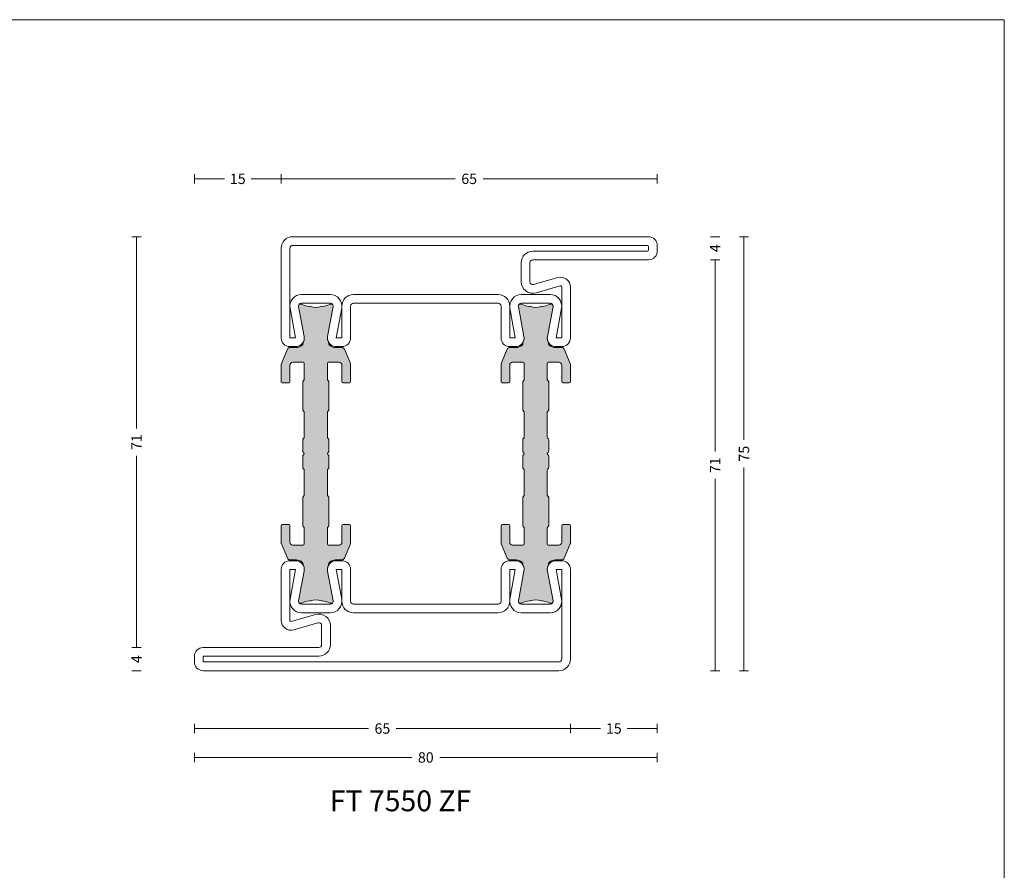
# Model space of a CAD drawing. Units: millimetres. Extents: x -2809 to 69574, y -11633 to 16275.
# Drawn here: x 21037 to 21207, y 10611 to 10758 of the extents above; entities that cross this region are included whole.
import ezdxf

# ---------------------------------------------------------------- set-up
doc = ezdxf.new("R2010")
doc.units = ezdxf.units.MM
doc.header["$LTSCALE"] = 2
for name, color, linetype, lineweight in [('OS_Dim_1.1_Red', 13, 'Continuous', 9), ('OS_L_Steel', 7, 'Continuous', 18), ('OS_L_T.Barrier', 11, 'Continuous', 15)]:
    doc.layers.add(name, color=color, linetype=linetype, lineweight=lineweight)
doc.layers.add('OS_General_NoPlot', color=3, linetype='Continuous', lineweight=5, plot=False)
doc.layers.add('OS_Hatch_T.Barrier_PA', color=7, linetype='Continuous', lineweight=9, true_color=0xf1f0ea)
doc.styles.add('OS_1.1_H1.8', font='verdana.ttf', dxfattribs={"height": 1.8})
doc.styles.add('OS_1.2_H3.6', font='verdana.ttf', dxfattribs={"height": 3.6})
doc.dimstyles.new('OS-QUOTE-1.1_L', dxfattribs={"dimscale": 2, "dimtxt": 1.8, "dimasz": 0.5, "dimexe": 0.4, "dimexo": 0.4, "dimgap": 0.5, "dimtad": 0, "dimdec": 1, "dimzin": 12, "dimdsep": 46, "dimtxsty": 'OS_1.1_H1.8', "dimblk": 'NONE', "dimcen": 0, "dimclrd": 256, "dimclre": 256, "dimclrt": 256, "dimadec": 0, "dimazin": 0, "dimtfac": 1, "dimtdec": 1, "dimtofl": 0, "dimtmove": 2, "dimatfit": 2, "dimldrblk": 'NONE', "dimfxl": 0.4, "dimfxlon": 1, "dimtolj": 1, "dimtzin": 0, "dimlwd": 9, "dimlwe": 5, "dimarcsym": 0})

# ---------------------------------------------------------------- blocks, each defined once
blk = doc.blocks.new('x_CO99004-72_Pa_F')
at = {"layer": 'OS_Hatch_T.Barrier_PA'}
h = blk.add_hatch(color=256, dxfattribs=at)
h.dxf.hatch_style = 1
edge = h.paths.add_edge_path()
edge.add_line((2.250000000002728, -0.4156853111230702), (2.250000000002728, -2.417157173699479))
edge.add_arc((2.05000000000263, -2.41715717369935), 0.2000000000000988, 314.99999999998454, 359.9999999999628, ccw=False)
edge.add_line((2.191421356239971, -2.558578529936767), (2.058578643765486, -2.691421242411252))
edge.add_arc((2.200000000002831, -2.832842598648671), 0.2000000000001023, 134.999999999985, 179.9999999999625)
edge.add_line((2.000000000002728, -2.83284259864854), (2.000000000002728, -7.167157173700161))
edge.add_arc((2.200000000002827, -7.167157173700032), 0.2000000000000988, 180.0000000000371, 225.0000000000155)
edge.add_line((2.058578643765486, -7.308578529937449), (2.191421356239971, -7.441421242412162))
edge.add_arc((2.050000000002633, -7.582842598649577), 0.2000000000000951, 3.660716174636036e-11, 45.000000000015916, ccw=False)
edge.add_line((2.250000000002728, -7.582842598649449), (2.250000000002728, -12.41715717369789))
edge.add_arc((2.050000000002647, -12.41715717369777), 0.200000000000081, 314.9999999999823, 359.99999999996487, ccw=False)
edge.add_line((2.191421356239971, -12.55857852993518), (2.058578643765486, -12.69142124240989))
edge.add_arc((2.20000000000281, -12.8328425986473), 0.2000000000000816, 134.9999999999825, 179.9999999999649)
edge.add_line((2.000000000002728, -12.83284259864718), (2.000000000002728, -15.59999988617392))
edge.add_arc((2.200000000002788, -15.5999998861739), 0.2000000000000597, 180.0000000000041, 269.9999999999959)
edge.add_line((2.200000000002774, -15.79999988617396), (4.000000000002728, -15.79999988617396))
edge.add_arc((4.000000000002728, -15.29999988617396), 0.5, 270, 360)
edge.add_line((4.500000000002728, -15.29999988617396), (4.500000000002728, -12.44999988617406))
edge.add_arc((4.700000000002781, -12.44999988617406), 0.2000000000000526, 90.00000000000199, 179.999999999998, ccw=False)
edge.add_line((4.700000000002774, -12.24999988617401), (5.800000000002683, -12.24999988617401))
edge.add_arc((5.800000000002676, -12.44999988617406), 0.2000000000000526, 1.9895196601282805e-12, 89.99999999999801, ccw=False)
edge.add_line((6.000000000002728, -12.44999988617406), (6.000000000002728, -15.39827373646222))
edge.add_arc((5.500000000002715, -15.398273736462), 0.5000000000000133, 336.99999999997357, 359.9999999999754, ccw=False)
edge.add_line((5.960252426728857, -15.59363930070685), (4.91955641993377, -18.04536545041856))
edge.add_arc((4.45930399320748, -17.84999988617381), 0.5000000000001064, 269.9999999999924, 336.9999999999916, ccw=False)
edge.add_line((4.459303993207413, -18.34999988617392), (3.400000000003502, -18.34999988617392))
edge.add_arc((3.400000000003643, -19.84999988617372), 1.499999999999797, 90.00000000000541, 134.4270040008184)
edge.add_arc((2.700000000003495, -19.13585704331991), 0.5000000000000375, 134.4270040007931, 179.9999999999727)
edge.add_line((2.200000000003456, -19.13585704331967), (2.200000000003456, -19.25166840880401))
edge.add_arc((3.499999999992768, -19.99999988617742), 1.500000000000029, 150.0735651325656, 190.6585144004087)
edge.add_line((2.025879540816554, -20.2774325299636), (2.991373486384692, -25.40752233824871))
edge.add_arc((2.499999999992714, -25.49999988617748), 0.499999999999926, -23.304140005051806, 10.658514400415697, ccw=False)
edge.add_arc((2.600000000003503, -25.34999988617402), 0.4999999999999626, 240.07356513338442, 315.9240049485848, ccw=False)
edge.add_arc((1.103337045294143, -27.94999988617377), 2.499999999999712, 60.07356513338747, 90.00000000000365)
edge.add_line((1.103337045293983, -25.44999988617406), (1.09544511499962, -25.44999988617406))
edge.add_arc((1.095445115007488, -24.94999988617562), 0.4999999999984368, 249.30645876805352, 269.99999999909835, ccw=False)
edge.add_arc((1.678916798430752e-12, -27.84999988617454), 2.599999999998956, 69.30645876904514, 110.693541231125)
edge.add_arc((-1.095445115000328, -24.94999988620702), 0.49999999996772, 270.0000000008888, 290.6935412319255, ccw=False)
edge.add_line((-1.095445114992572, -25.44999988617474), (-1.103337045286935, -25.44999988616883))
edge.add_arc((-1.103337045299071, -27.94999988616896), 2.500000000000135, 89.99999999972187, 119.9264348663384)
edge.add_arc((-2.599999999996147, -25.3499998861712), 0.4999999999916871, 224.0759950431385, 299.9264348668803, ccw=False)
edge.add_arc((-2.500000000003264, -25.49999988617732), 0.5000000000003066, 169.3414855996066, 203.3041399975085, ccw=False)
edge.add_line((-2.991373486395652, -25.40752233824867), (-2.025879540827372, -20.2774325299636))
edge.add_arc((-3.500000000003591, -19.99999988617741), 1.500000000000034, 349.3414855995911, 389.9264348660829)
edge.add_line((-2.199999999996621, -19.25166840883466), (-2.199999999996635, -19.13585704331967))
edge.add_arc((-2.699999999996443, -19.13585704331959), 0.4999999999998077, 359.9999999999907, 405.5729959991815)
edge.add_arc((-3.399999999996758, -19.84999988617412), 1.500000000000198, 45.57299599918786, 89.99999999999706)
edge.add_line((-3.39999999999668, -18.34999988617392), (-4.459303993201956, -18.34999988617392))
edge.add_arc((-4.459303993202023, -17.84999988617381), 0.5000000000001066, 203.0000000000084, 270.0000000000076, ccw=False)
edge.add_line((-4.919556419928313, -18.04536545041856), (-5.9602524267234, -15.59363930070685))
edge.add_arc((-5.499999999997243, -15.398273736462), 0.5000000000000283, 180.000000000025, 203.0000000000261, ccw=False)
edge.add_line((-5.999999999997272, -15.39827373646222), (-5.999999999997272, -12.44999988617406))
edge.add_arc((-5.799999999997226, -12.44999988617406), 0.2000000000000455, 90, 180, ccw=False)
edge.add_line((-5.799999999997226, -12.24999988617401), (-4.699999999997317, -12.24999988617401))
edge.add_arc((-4.699999999997317, -12.44999988617406), 0.2000000000000455, 0, 90, ccw=False)
edge.add_line((-4.499999999997272, -12.44999988617406), (-4.499999999997272, -15.29999988617396))
edge.add_arc((-3.999999999997257, -15.29999988617395), 0.5000000000000142, 180.0000000000016, 269.9999999999984)
edge.add_line((-3.999999999997272, -15.79999988617396), (-2.199999999997317, -15.79999988617396))
edge.add_arc((-2.199999999997203, -15.59999988617403), 0.1999999999999318, 269.9999999999674, 359.9999999999674)
edge.add_line((-1.999999999997272, -15.59999988617415), (-1.999999999997272, -12.83284259864718))
edge.add_arc((-2.199999999997341, -12.83284259864729), 0.2000000000000699, 3.3586657436243e-11, 45.0000000000188)
edge.add_line((-2.058578643760029, -12.69142124240989), (-2.191421356234514, -12.5585785299354))
edge.add_arc((-2.049999999997176, -12.41715717369799), 0.2000000000000951, 180.0000000000367, 225.0000000000158, ccw=False)
edge.add_line((-2.249999999997272, -12.41715717369812), (-2.249999999997272, -7.582842598649449))
edge.add_arc((-2.049999999997166, -7.582842598649582), 0.2000000000001059, 134.9999999999854, 179.9999999999621, ccw=False)
edge.add_line((-2.191421356234514, -7.441421242412162), (-2.058578643760029, -7.308578529937449))
edge.add_arc((-2.199999999997384, -7.167157173700025), 0.2000000000001133, 314.9999999999861, 359.9999999999611)
edge.add_line((-1.999999999997272, -7.167157173700161), (-1.999999999997272, -2.83284259864854))
edge.add_arc((-2.199999999997377, -2.832842598648672), 0.2000000000001059, 3.791221180302505e-11, 45.00000000001457)
edge.add_line((-2.058578643760029, -2.691421242411252), (-2.191421356234514, -2.558578529936767))
edge.add_arc((-2.049999999997166, -2.417157173699346), 0.200000000000106, 180.000000000038, 225.0000000000147, ccw=False)
edge.add_line((-2.249999999997272, -2.417157173699479), (-2.249999999997272, -0.4156853111230703))
edge.add_arc((-2.049999999997184, -0.4156853111231951), 0.2000000000000872, 134.9999999999832, 179.9999999999643, ccw=False)
edge.add_line((-2.191421356234514, -0.2742639548857824), (-2.058578643760029, -0.1414212424112975))
edge.add_arc((-2.199999999997246, 1.138259904109873e-07), 0.1999999999999192, 314.9999999999856, 405.0000000000144)
edge.add_line((-2.058578643760029, 0.1414214700632783), (-2.191421356234514, 0.2742641825377632))
edge.add_arc((-2.049999999997187, 0.4156855387751749), 0.2000000000000846, 180.0000000000354, 225.0000000000171, ccw=False)
edge.add_line((-2.249999999997272, 0.4156855387750512), (-2.249999999997272, 2.41715740135146))
edge.add_arc((-2.049999999997166, 2.417157401351327), 0.2000000000001059, 134.9999999999853, 179.999999999962, ccw=False)
edge.add_line((-2.191421356234514, 2.558578757588748), (-2.058578643760029, 2.691421470063233))
edge.add_arc((-2.199999999997377, 2.832842826300653), 0.2000000000001057, 314.9999999999854, 359.9999999999621)
edge.add_line((-1.999999999997272, 2.832842826300521), (-1.999999999997272, 7.167157401352142))
edge.add_arc((-2.199999999997384, 7.167157401352006), 0.200000000000113, 3.892998930109145e-11, 45.00000000001386)
edge.add_line((-2.058578643760029, 7.30857875758943), (-2.191421356234514, 7.441421470064142))
edge.add_arc((-2.049999999997166, 7.582842826301563), 0.2000000000001057, 180.0000000000379, 225.0000000000146, ccw=False)
edge.add_line((-2.249999999997272, 7.58284282630143), (-2.249999999997272, 12.4171574013501))
edge.add_arc((-2.049999999997176, 12.41715740134997), 0.2000000000000952, 134.9999999999842, 179.9999999999634, ccw=False)
edge.add_line((-2.191421356234514, 12.55857875758738), (-2.058578643760029, 12.69142147006187))
edge.add_arc((-2.199999999997341, 12.83284282629927), 0.2000000000000696, 314.9999999999812, 359.9999999999664)
edge.add_line((-1.999999999997272, 12.83284282629916), (-1.999999999997272, 15.60000011382613))
edge.add_arc((-2.199999999997203, 15.60000011382601), 0.1999999999999318, 3.256887993819752e-11, 90.00000000003257)
edge.add_line((-2.199999999997317, 15.80000011382594), (-3.999999999997272, 15.80000011382594))
edge.add_arc((-3.999999999997257, 15.30000011382593), 0.5000000000000142, 90.0000000000016, 179.9999999999984)
edge.add_line((-4.499999999997272, 15.30000011382594), (-4.499999999997272, 12.45000011382604))
edge.add_arc((-4.699999999997317, 12.45000011382604), 0.2000000000000455, 270, 360, ccw=False)
edge.add_line((-4.699999999997317, 12.25000011382599), (-5.799999999997226, 12.25000011382599))
edge.add_arc((-5.799999999997226, 12.45000011382604), 0.2000000000000455, 180, 270, ccw=False)
edge.add_line((-5.999999999997272, 12.45000011382604), (-5.999999999997272, 15.3982739641142))
edge.add_arc((-5.499999999997243, 15.39827396411398), 0.5000000000000284, 156.9999999999739, 179.999999999975, ccw=False)
edge.add_line((-5.9602524267234, 15.59363952835884), (-4.919556419928313, 18.04536567807054))
edge.add_arc((-4.459303993202023, 17.85000011382579), 0.5000000000001064, 89.99999999999238, 156.9999999999916, ccw=False)
edge.add_line((-4.459303993201956, 18.3500001138259), (-3.39999999999668, 18.3500001138259))
edge.add_arc((-3.399999999996758, 19.8500001138261), 1.500000000000199, 270.000000000003, 314.4270040008121)
edge.add_arc((-2.699999999996443, 19.13585727097157), 0.4999999999998067, 314.4270040008184, 360.0000000000093)
edge.add_line((-2.199999999996635, 19.13585727097166), (-2.199999999996621, 19.25166863648664))
edge.add_arc((-3.500000000003591, 20.00000011382939), 1.500000000000034, 330.0735651339172, 370.6585144004089)
edge.add_line((-2.025879540827372, 20.27743275761558), (-2.991373486395652, 25.40752256590065))
edge.add_arc((-2.500000000003264, 25.50000011382931), 0.500000000000306, 156.6958600024915, 190.6585144003934, ccw=False)
edge.add_arc((-2.599999999996147, 25.35000011382318), 0.4999999999916869, 60.0735651331197, 135.9240049568615, ccw=False)
edge.add_arc((-1.103337045299071, 27.95000011382094), 2.500000000000135, 240.0735651336617, 270.0000000002781)
edge.add_line((-1.103337045286935, 25.45000011382081), (-1.095445114992572, 25.45000011382672))
edge.add_arc((-1.095445115000328, 24.950000113859), 0.49999999996772, 69.30645876807449, 89.9999999991112, ccw=False)
edge.add_arc((1.678916798430752e-12, 27.85000011382652), 2.599999999998956, 249.306458768875, 290.6935412309548)
edge.add_arc((1.095445115007488, 24.9500001138276), 0.4999999999984368, 90.00000000090171, 110.69354123194651, ccw=False)
edge.add_line((1.09544511499962, 25.45000011382604), (1.103337045293983, 25.45000011382604))
edge.add_arc((1.103337045294143, 27.95000011382575), 2.499999999999712, 269.9999999999964, 299.9264348666125)
edge.add_arc((2.600000000003503, 25.350000113826), 0.499999999999962, 44.07599505141519, 119.92643486661561, ccw=False)
edge.add_arc((2.499999999992714, 25.50000011382946), 0.4999999999999271, -10.658514400415697, 23.304140005051806, ccw=False)
edge.add_line((2.991373486384692, 25.40752256590069), (2.025879540816554, 20.27743275761559))
edge.add_arc((3.499999999992767, 20.0000001138294), 1.500000000000027, 169.3414855995913, 209.9264348674344)
edge.add_line((2.200000000003456, 19.25166863645599), (2.200000000003456, 19.13585727097166))
edge.add_arc((2.700000000003495, 19.13585727097189), 0.5000000000000386, 180.0000000000273, 225.5729959992069)
edge.add_arc((3.400000000003643, 19.8500001138257), 1.499999999999798, 225.5729959991816, 269.9999999999946)
edge.add_line((3.400000000003502, 18.3500001138259), (4.459303993207413, 18.3500001138259))
edge.add_arc((4.45930399320748, 17.85000011382579), 0.5000000000001066, 23.000000000008413, 90.00000000000767, ccw=False)
edge.add_line((4.91955641993377, 18.04536567807054), (5.960252426728857, 15.59363952835884))
edge.add_arc((5.500000000002714, 15.39827396411398), 0.5000000000000139, 2.461320036672987e-11, 23.000000000026375, ccw=False)
edge.add_line((6.000000000002728, 15.3982739641142), (6.000000000002728, 12.45000011382604))
edge.add_arc((5.800000000002676, 12.45000011382604), 0.2000000000000526, 270.00000000000205, 359.99999999999795, ccw=False)
edge.add_line((5.800000000002683, 12.25000011382599), (4.700000000002774, 12.25000011382599))
edge.add_arc((4.700000000002781, 12.45000011382604), 0.2000000000000526, 180.000000000002, 269.99999999999795, ccw=False)
edge.add_line((4.500000000002728, 12.45000011382604), (4.500000000002728, 15.30000011382594))
edge.add_arc((4.000000000002728, 15.30000011382594), 0.5, 0, 90)
edge.add_line((4.000000000002728, 15.80000011382594), (2.200000000002774, 15.80000011382594))
edge.add_arc((2.200000000002788, 15.60000011382589), 0.2000000000000597, 90.00000000000408, 179.9999999999959)
edge.add_line((2.000000000002728, 15.6000001138259), (2.000000000002728, 12.83284282629916))
edge.add_arc((2.20000000000281, 12.83284282629928), 0.2000000000000814, 180.0000000000351, 225.0000000000175)
edge.add_line((2.058578643765486, 12.69142147006187), (2.191421356239971, 12.55857875758716))
edge.add_arc((2.050000000002647, 12.41715740134975), 0.2000000000000813, 3.5072389437118545e-11, 45.00000000001762, ccw=False)
edge.add_line((2.250000000002728, 12.41715740134987), (2.250000000002728, 7.58284282630143))
edge.add_arc((2.050000000002633, 7.582842826301558), 0.2000000000000952, 314.9999999999842, 359.99999999996334, ccw=False)
edge.add_line((2.191421356239971, 7.441421470064142), (2.058578643765486, 7.30857875758943))
edge.add_arc((2.200000000002827, 7.167157401352013), 0.2000000000000988, 134.9999999999845, 179.9999999999629)
edge.add_line((2.000000000002728, 7.167157401352142), (2.000000000002728, 2.832842826300521))
edge.add_arc((2.200000000002831, 2.832842826300652), 0.2000000000001023, 180.0000000000375, 225.000000000015)
edge.add_line((2.058578643765486, 2.691421470063233), (2.191421356239971, 2.558578757588748))
edge.add_arc((2.05000000000263, 2.41715740135133), 0.2000000000000988, 3.7118752516107634e-11, 45.00000000001552, ccw=False)
edge.add_line((2.250000000002728, 2.41715740135146), (2.250000000002728, 0.4156855387750511))
edge.add_arc((2.050000000002651, 0.4156855387751718), 0.2000000000000774, 314.99999999998204, 359.9999999999654, ccw=False)
edge.add_line((2.191421356239971, 0.2742641825377632), (2.058578643765486, 0.1414214700632783))
edge.add_arc((2.200000000002774, 1.138259904526207e-07), 0.1999999999999695, 135, 225)
edge.add_line((2.058578643765486, -0.1414212424112974), (2.191421356239971, -0.2742639548857824))
edge.add_arc((2.05000000000264, -0.4156853111231955), 0.2000000000000881, 3.5925040720030665e-11, 45.00000000001671, ccw=False)
at = {"layer": 'OS_L_T.Barrier'}
blk.add_lwpolyline([(2.250000000002728, -0.4156853111230702), (2.250000000002728, -2.417157173699479, -0.1989123673795597), (2.191421356239971, -2.558578529936767), (2.058578643765486, -2.691421242411252, 0.198912367379556), (2.000000000002728, -2.83284259864854), (2.000000000002728, -7.167157173700161, 0.1989123673795597), (2.058578643765486, -7.308578529937449), (2.191421356239971, -7.441421242412162, -0.1989123673795636), (2.250000000002728, -7.582842598649449), (2.250000000002728, -12.41715717369789, -0.1989123673795788), (2.191421356239971, -12.55857852993518), (2.058578643765486, -12.69142124240989, 0.1989123673795786), (2.000000000002728, -12.83284259864718), (2.000000000002728, -15.59999988617392, 0.4142135623730534), (2.200000000002774, -15.79999988617396), (2.200000000002774, -15.79999988617396), (4.000000000002728, -15.79999988617396, 0.414213562373095), (4.500000000002728, -15.29999988617396), (4.500000000002728, -12.44999988617406, -0.4142135623730743), (4.700000000002774, -12.24999988617401), (5.800000000002683, -12.24999988617401, -0.4142135623730742), (6.000000000002728, -12.44999988617406), (6.000000000002728, -15.39827373646222, -0.1006947051834444), (5.960252426728857, -15.59363930070685), (4.91955641993377, -18.04536545041856, -0.3009658391327247), (4.459303993207413, -18.34999988617392), (3.400000000003502, -18.34999988617392, 0.1963145652734772), (2.350000000003547, -18.77878562189267, 0.2015127546239278), (2.200000000003456, -19.13585704331967), (2.200000000003456, -19.25166840880401, 0.1789598487857637), (2.025879540816554, -20.2774325299636), (2.991373486384692, -25.40752233824871, -0.1492844149017993), (2.959208899055238, -25.69780581890376, -0.3435978269586121), (2.350556174218582, -25.78333321950731, 0.1313259594334841), (1.103337045293983, -25.44999988617406), (1.09544511499962, -25.44999988617406, -0.09053878777774009), (0.9187604190324237, -25.41774182165568, 0.1825741858337387), (-0.918760419036289, -25.41774182165841, -0.09053878777770427), (-1.095445114992572, -25.44999988617474), (-1.103337045286935, -25.44999988616883, 0.1313259594334855), (-2.350556174213352, -25.78333321949617, -0.3435978270002827), (-2.959208899092179, -25.69780581884329, -0.1492844148680525), (-2.991373486395652, -25.40752233824867), (-2.025879540827372, -20.2774325299636, 0.1789598487796784), (-2.199999999996621, -19.25166840883466), (-2.199999999996635, -19.13585704331967, 0.201512754623979), (-2.349999999996498, -18.77878562189267, 0.19631456527346), (-3.39999999999668, -18.34999988617392), (-4.459303993201956, -18.34999988617392, -0.3009658391327248), (-4.919556419928313, -18.04536545041856), (-5.9602524267234, -15.59363930070685, -0.1006947051834413), (-5.999999999997272, -15.39827373646222), (-5.999999999997272, -12.44999988617406, -0.4142135623730949), (-5.799999999997226, -12.24999988617401), (-4.699999999997317, -12.24999988617401, -0.4142135623730951), (-4.499999999997272, -12.44999988617406), (-4.499999999997272, -15.29999988617396, 0.4142135623730784), (-3.999999999997272, -15.79999988617396), (-2.199999999997317, -15.79999988617396, 0.414213562373095), (-1.999999999997272, -15.59999988617415), (-1.999999999997272, -12.83284259864718, 0.1989123673795906), (-2.058578643760029, -12.69142124240989), (-2.191421356234514, -12.5585785299354, -0.1989123673795636), (-2.249999999997272, -12.41715717369812), (-2.249999999997272, -7.582842598649449, -0.198912367379552), (-2.191421356234514, -7.441421242412162), (-2.058578643760029, -7.308578529937449, 0.1989123673795444), (-1.999999999997272, -7.167157173700161), (-1.999999999997272, -2.83284259864854, 0.198912367379552), (-2.058578643760029, -2.691421242411252), (-2.191421356234514, -2.558578529936767, -0.1989123673795519), (-2.249999999997272, -2.417157173699479), (-2.249999999997272, -0.4156853111230703, -0.1989123673795722), (-2.191421356234514, -0.2742639548857824), (-2.058578643760029, -0.1414212424112975, 0.4142135623732423), (-2.058578643760029, 0.1414214700632783), (-2.191421356234514, 0.2742641825377632, -0.198912367379575), (-2.249999999997272, 0.4156855387750512), (-2.249999999997272, 2.41715740135146, -0.1989123673795519), (-2.191421356234514, 2.558578757588748), (-2.058578643760029, 2.691421470063233, 0.198912367379552), (-1.999999999997272, 2.832842826300521), (-1.999999999997272, 7.167157401352142, 0.1989123673795443), (-2.058578643760029, 7.30857875758943), (-2.191421356234514, 7.441421470064142, -0.198912367379552), (-2.249999999997272, 7.58284282630143), (-2.249999999997272, 12.4171574013501, -0.1989123673795636), (-2.191421356234514, 12.55857875758738), (-2.058578643760029, 12.69142147006187, 0.1989123673795906), (-1.999999999997272, 12.83284282629916), (-1.999999999997272, 15.60000011382613, 0.414213562373095), (-2.199999999997317, 15.80000011382594), (-3.999999999997272, 15.80000011382594, 0.4142135623730784), (-4.499999999997272, 15.30000011382594), (-4.499999999997272, 12.45000011382604, -0.414213562373095), (-4.699999999997317, 12.25000011382599), (-5.799999999997226, 12.25000011382599, -0.414213562373095), (-5.999999999997272, 12.45000011382604), (-5.999999999997272, 15.3982739641142, -0.1006947051834413), (-5.9602524267234, 15.59363952835884), (-4.919556419928313, 18.04536567807054, -0.3009658391327248), (-4.459303993201956, 18.3500001138259), (-3.39999999999668, 18.3500001138259, 0.1963145652734601), (-2.349999999996498, 18.77878584954465, 0.201512754623979), (-2.199999999996635, 19.13585727097166), (-2.199999999996621, 19.25166863648664, 0.1789598487796784), (-2.025879540827372, 20.27743275761558), (-2.991373486395652, 25.40752256590065, -0.1492844148680526), (-2.959208899092179, 25.69780604649527, -0.3435978270002828), (-2.350556174213352, 25.78333344714815, 0.1313259594334855), (-1.103337045286935, 25.45000011382081), (-1.095445114992572, 25.45000011382672, -0.09053878777770416), (-0.918760419036289, 25.41774204931039, 0.1825741858337387), (0.9187604190324237, 25.41774204930766, -0.09053878777774009), (1.09544511499962, 25.45000011382604), (1.103337045293983, 25.45000011382604, 0.1313259594334841), (2.350556174218582, 25.78333344715929, -0.3435978269586121), (2.959208899055238, 25.69780604655574, -0.1492844149017993), (2.991373486384692, 25.40752256590069), (2.025879540816554, 20.27743275761559, 0.1789598487857638), (2.200000000003456, 19.25166863645599), (2.200000000003456, 19.13585727097166, 0.2015127546239278), (2.350000000003547, 18.77878584954465, 0.1963145652734771), (3.400000000003502, 18.3500001138259), (4.459303993207413, 18.3500001138259, -0.3009658391327248), (4.91955641993377, 18.04536567807054), (5.960252426728857, 15.59363952835884, -0.1006947051834443), (6.000000000002728, 15.3982739641142), (6.000000000002728, 12.45000011382604, -0.4142135623730742), (5.800000000002683, 12.25000011382599), (4.700000000002774, 12.25000011382599, -0.4142135623730742), (4.500000000002728, 12.45000011382604), (4.500000000002728, 15.30000011382594, 0.414213562373095), (4.000000000002728, 15.80000011382594), (2.200000000002774, 15.80000011382594), (2.200000000002774, 15.80000011382594, 0.4142135623730534), (2.000000000002728, 15.6000001138259), (2.000000000002728, 12.83284282629916, 0.1989123673795786), (2.058578643765486, 12.69142147006187), (2.191421356239971, 12.55857875758716, -0.1989123673795787), (2.250000000002728, 12.41715740134987), (2.250000000002728, 7.58284282630143, -0.1989123673795636), (2.191421356239971, 7.441421470064142), (2.058578643765486, 7.30857875758943, 0.1989123673795597), (2.000000000002728, 7.167157401352142), (2.000000000002728, 2.832842826300521, 0.198912367379556), (2.058578643765486, 2.691421470063233), (2.191421356239971, 2.558578757588748, -0.1989123673795597), (2.250000000002728, 2.41715740135146), (2.250000000002728, 0.415685538775051, -0.1989123673795825), (2.191421356239971, 0.2742641825377632), (2.058578643765486, 0.1414214700632783, 0.414213562373095), (2.058578643765486, -0.1414212424112974), (2.191421356239971, -0.2742639548857824, -0.1989123673795712)], format="xyb", close=True, dxfattribs=at)
blk = doc.blocks.new('x_CO88013-02_C')
at = {"layer": 'OS_L_Steel'}
for points in [[(-33.50000000000819, -6.750000000000227, 0.414213562373095), (-32.00000000000819, -5.250000000000227), (-32.00000000000819, -5.250000000000227), (-32.00000000000784, 0.2500000000300133, -0.4142135623734446), (-31.50000000000728, 0.7500000000300133), (-6.499999999995879, 0.7499999999997726, -0.4142135623727455), (-5.999999999996476, 0.25), (-5.999999999996135, -5.25, 0.414213562373095), (-4.499999999996135, -6.75), (-3.499999999995509, -6.750000000000032, 0.4698104530244839), (-2.025879540819915, -4.972567356213858), (-2.991373486388198, 0.1575224520712482, -0.4698104530246228), (-2.499999999996135, 0.75), (2.5, 0.75, -0.4698104530246227), (2.991373486392035, 0.1575224520711345), (2.025879540823851, -4.972567356213737, 0.469810453024484), (3.499999999999375, -6.75), (4.5, -6.75, 0.414213562373095), (6, -5.25), (5.999999999999275, 3.549999999997226, 0.4985816080534545), (3.831416495110375, 5.184144883092358), (-0.362181322103055, 3.981650059278156, -0.4985816080538092), (-1.000000000011596, 4.462280907247873), (-1.000000000007958, 7.749999999997272, -0.414213562373095), (-0.5000000000079581, 8.249999999997272), (19.50000000000182, 8.249999999997272, 0.414213562373095), (21.00000000000182, 9.749999999997272), (21.00000000000182, 10.74999999999727, 0.4142135623731117), (19.50000000000179, 12.24999999999721), (-42.00000000000301, 12.24999999999727, 0.414213562373095), (-44.00000000000301, 10.24999999999727), (-44.00000000000432, -5.25, 0.414213562373095), (-42.50000000000432, -6.75), (-41.50000000000369, -6.75, 0.4698104530244839), (-40.02587954082816, -4.972567356213737), (-40.99137348639636, 0.1575224520711345, -0.4698104530246228), (-40.50000000000432, 0.75), (-35.50000000000819, 0.75, -0.4698104530246227), (-35.00862651361612, 0.1575224520712482), (-35.97412045918441, -4.972567356213858, 0.469810453024484), (-34.50000000000881, -6.750000000000034)], [(-33.50000000000819, -5.250000000000227), (-33.50000000000153, 0.2500000000011369, -0.414213562372762), (-31.50000000000153, 2.249999999998863), (-6.500000000002785, 2.249999999998863, -0.414213562372762), (-4.500000000002785, 0.2500000000011369), (-4.499999999996135, -5.25), (-3.52459180283654, -5.25), (-4.459542552581922, -0.1077708763997336, -0.4679280380113808), (-2.491802732382666, 2.249999999999091), (2.491802732385565, 2.249999999999783, -0.4679280380115725), (4.459542552585845, -0.107770876399627), (3.524591802840405, -5.25), (4.5, -5.25), (4.499999999991374, 3.549999999995133, 0.4985816080531706), (4.244872528827955, 3.742252339182642), (0.05127471162253983, 2.539757515370706, -0.4985816080538092), (-2.500000000011596, 4.462280907249578), (-2.500000000007958, 7.75, -0.4142135623729618), (-0.5000000000079581, 9.74999999999909), (19.300000000002, 9.749999999997272, 0.4142135623734613), (19.50000000000182, 9.949999999997452), (19.50000000000182, 10.54999999999745, 0.4142135623733947), (19.300000000002, 10.74999999999716), (-41.99999999998909, 10.74999999999727, 0.4142135623728286), (-42.49999999998909, 10.24999999999773), (-42.50000000000432, -5.25), (-41.52459180284472, -5.25), (-42.45954255259016, -0.107770876399627, -0.4679280380115725), (-40.49180273238994, 2.249999999999783), (-35.50819726762165, 2.249999999999091, -0.4679280380113808), (-33.5404574474224, -0.1077708763997336), (-34.47540819716778, -5.250000000000227)]]:
    blk.add_lwpolyline(points, format="xyb", close=True, dxfattribs=at)
blk = doc.blocks.new('x_FT7550ZF-02')
for name, p in [('x_CO88013-02_C', (38.00000000000509, 25.25000011382757)), ('x_CO99004-72_Pa_F', (0, 1.06581410364015e-14)), ('x_CO99004-72_Pa_F', (38.00000000000728, 3.552713678800501e-15))]:
    blk.add_blockref(name, p)
at = {"rotation": 180}
blk.add_blockref('x_CO88013-02_C', (5.53951820381279e-12, -25.24999988617557), dxfattribs=at)
blk = doc.blocks.new('*D4270')
at = {"layer": 'Defpoints', "color": 0}
for p in [(21083.75754917346, 10720.96089058643), (21056.75744967167, 10649.96089058654), (21068.25744967166, 10649.96089058654)]:
    blk.add_point(p, dxfattribs=at)
at = {"layer": 'OS_Dim_1.1_Red', "lineweight": 5, "ltscale": 0.1}
for p, q in [((21057.55744967167, 10720.96089058643), (21055.95744967167, 10720.96089058643)), ((21057.55744967167, 10649.96089058654), (21055.95744967167, 10649.96089058654))]:
    blk.add_line(p, q, dxfattribs=at)
at = {"layer": 'OS_Dim_1.1_Red', "lineweight": 9, "ltscale": 0.1}
for p, q in [((21056.75744967167, 10720.96089058643), (21056.75744967167, 10687.80999058649)), ((21056.75744967167, 10649.96089058654), (21056.75744967167, 10683.11179058649))]:
    blk.add_line(p, q, dxfattribs=at)
at = {"layer": 'OS_Dim_1.1_Red', "insert": (21056.75744967167, 10685.46089058649), "char_height": 1.8, "attachment_point": 5, "rotation": 90, "style": 'OS_1.1_H1.8'}
blk.add_mtext('\\A1;71', dxfattribs=at)
blk = doc.blocks.new('_None')
blk = doc.blocks.new('*D4271')
at = {"layer": 'Defpoints', "color": 0}
for p in [(21068.25744967166, 10649.96089058654), (21056.75744967167, 10645.96089058654), (21068.25744967166, 10645.96089058654)]:
    blk.add_point(p, dxfattribs=at)
at = {"layer": 'OS_Dim_1.1_Red', "lineweight": 5, "ltscale": 0.1}
for p, q in [((21057.55744967167, 10649.96089058654), (21055.95744967167, 10649.96089058654)), ((21057.55744967167, 10645.96089058654), (21055.95744967167, 10645.96089058654))]:
    blk.add_line(p, q, dxfattribs=at)
at = {"layer": 'OS_Dim_1.1_Red', "insert": (21056.75744967166, 10647.96089058654), "char_height": 1.8, "attachment_point": 5, "rotation": 90, "style": 'OS_1.1_H1.8'}
blk.add_mtext('\\A1;4', dxfattribs=at)
blk = doc.blocks.new('*D4272')
at = {"layer": 'Defpoints', "color": 0}
for p in [(21146.75754917346, 10730.96089058654), (21146.75754917346, 10719.46089070036), (21081.75754917346, 10718.96089058643)]:
    blk.add_point(p, dxfattribs=at)
at = {"layer": 'OS_Dim_1.1_Red', "lineweight": 5, "ltscale": 0.1}
for p, q in [((21081.75754917346, 10730.16089058654), (21081.75754917346, 10731.76089058654)), ((21146.75754917346, 10730.16089058654), (21146.75754917346, 10731.76089058654))]:
    blk.add_line(p, q, dxfattribs=at)
at = {"layer": 'OS_Dim_1.1_Red', "lineweight": 9, "ltscale": 0.1}
for p, q in [((21081.75754917346, 10730.96089058654), (21111.85444917346, 10730.96089058654)), ((21146.75754917346, 10730.96089058654), (21116.66064917346, 10730.96089058654))]:
    blk.add_line(p, q, dxfattribs=at)
at = {"layer": 'OS_Dim_1.1_Red', "insert": (21114.25754917346, 10730.96089058654), "char_height": 1.8, "attachment_point": 5, "style": 'OS_1.1_H1.8'}
blk.add_mtext('\\A1;65', dxfattribs=at)
blk = doc.blocks.new('*D4273')
at = {"layer": 'Defpoints', "color": 0}
for p in [(21066.75754917346, 10730.96089058654), (21081.75754917346, 10718.96089058643), (21066.75754917346, 10647.96089058644)]:
    blk.add_point(p, dxfattribs=at)
at = {"layer": 'OS_Dim_1.1_Red', "lineweight": 5, "ltscale": 0.1}
for p, q in [((21066.75754917346, 10730.16089058654), (21066.75754917346, 10731.76089058654)), ((21081.75754917346, 10730.16089058654), (21081.75754917346, 10731.76089058654))]:
    blk.add_line(p, q, dxfattribs=at)
at = {"layer": 'OS_Dim_1.1_Red', "lineweight": 9, "ltscale": 0.1}
for p, q in [((21066.75754917346, 10730.96089058654), (21071.93994917346, 10730.96089058654)), ((21081.75754917346, 10730.96089058654), (21076.57514917346, 10730.96089058654))]:
    blk.add_line(p, q, dxfattribs=at)
at = {"layer": 'OS_Dim_1.1_Red', "insert": (21074.25754917346, 10730.96089058654), "char_height": 1.8, "attachment_point": 5, "style": 'OS_1.1_H1.8'}
blk.add_mtext('\\A1;15', dxfattribs=at)
blk = doc.blocks.new('*D4274')
at = {"layer": 'Defpoints', "color": 0}
for p in [(21145.25754917346, 10720.96089058654), (21145.25754917346, 10716.96089058654), (21156.75754917348, 10716.96089058654)]:
    blk.add_point(p, dxfattribs=at)
at = {"layer": 'OS_Dim_1.1_Red', "lineweight": 5, "ltscale": 0.1}
for p, q in [((21155.95754917348, 10720.96089058654), (21157.55754917347, 10720.96089058654)), ((21155.95754917348, 10716.96089058654), (21157.55754917347, 10716.96089058654))]:
    blk.add_line(p, q, dxfattribs=at)
at = {"layer": 'OS_Dim_1.1_Red', "insert": (21156.75754917346, 10718.96089058654), "char_height": 1.8, "attachment_point": 5, "rotation": 90, "style": 'OS_1.1_H1.8'}
blk.add_mtext('\\A1;4', dxfattribs=at)
blk = doc.blocks.new('*D4275')
at = {"layer": 'Defpoints', "color": 0}
for p in [(21145.25754917346, 10716.96089058654), (21129.75754917346, 10645.96089058644), (21156.75754917348, 10645.96089058644)]:
    blk.add_point(p, dxfattribs=at)
at = {"layer": 'OS_Dim_1.1_Red', "lineweight": 5, "ltscale": 0.1}
for p, q in [((21155.95754917348, 10716.96089058654), (21157.55754917347, 10716.96089058654)), ((21155.95754917348, 10645.96089058644), (21157.55754917347, 10645.96089058644))]:
    blk.add_line(p, q, dxfattribs=at)
at = {"layer": 'OS_Dim_1.1_Red', "lineweight": 9, "ltscale": 0.1}
for p, q in [((21156.75754917348, 10716.96089058654), (21156.75754917348, 10683.80999058649)), ((21156.75754917348, 10645.96089058644), (21156.75754917348, 10679.11179058649))]:
    blk.add_line(p, q, dxfattribs=at)
at = {"layer": 'OS_Dim_1.1_Red', "insert": (21156.75754917348, 10681.46089058649), "char_height": 1.8, "attachment_point": 5, "rotation": 90, "style": 'OS_1.1_H1.8'}
blk.add_mtext('\\A1;71', dxfattribs=at)
blk = doc.blocks.new('*D4276')
at = {"layer": 'Defpoints', "color": 0}
for p in [(21145.25754917346, 10720.96089058654), (21129.75754917346, 10645.96089058644), (21161.75754917348, 10645.96089058644)]:
    blk.add_point(p, dxfattribs=at)
at = {"layer": 'OS_Dim_1.1_Red', "lineweight": 5, "ltscale": 0.1}
for p, q in [((21160.95754917348, 10720.96089058654), (21162.55754917347, 10720.96089058654)), ((21160.95754917348, 10645.96089058644), (21162.55754917347, 10645.96089058644))]:
    blk.add_line(p, q, dxfattribs=at)
at = {"layer": 'OS_Dim_1.1_Red', "lineweight": 9, "ltscale": 0.1}
for p, q in [((21161.75754917348, 10720.96089058654), (21161.75754917348, 10685.85409058648)), ((21161.75754917348, 10645.96089058644), (21161.75754917348, 10681.06769058649))]:
    blk.add_line(p, q, dxfattribs=at)
at = {"layer": 'OS_Dim_1.1_Red', "insert": (21161.75754917348, 10683.46089058649), "char_height": 1.8, "attachment_point": 5, "rotation": 90, "style": 'OS_1.1_H1.8'}
blk.add_mtext('\\A1;75', dxfattribs=at)
blk = doc.blocks.new('*D4277')
at = {"layer": 'Defpoints', "color": 0}
for p in [(21066.75754917346, 10647.96089058644), (21131.75754917346, 10647.96089035878), (21131.75754917346, 10635.9608903589)]:
    blk.add_point(p, dxfattribs=at)
at = {"layer": 'OS_Dim_1.1_Red', "lineweight": 5, "ltscale": 0.1}
for p, q in [((21066.75754917346, 10636.7608903589), (21066.75754917346, 10635.1608903589)), ((21131.75754917346, 10636.7608903589), (21131.75754917346, 10635.1608903589))]:
    blk.add_line(p, q, dxfattribs=at)
at = {"layer": 'OS_Dim_1.1_Red', "lineweight": 9, "ltscale": 0.1}
for p, q in [((21066.75754917346, 10635.9608903589), (21096.85444917346, 10635.9608903589)), ((21131.75754917346, 10635.9608903589), (21101.66064917346, 10635.9608903589))]:
    blk.add_line(p, q, dxfattribs=at)
at = {"layer": 'OS_Dim_1.1_Red', "insert": (21099.25754917346, 10635.9608903589), "char_height": 1.8, "attachment_point": 5, "style": 'OS_1.1_H1.8'}
blk.add_mtext('\\A1;65', dxfattribs=at)
blk = doc.blocks.new('*D4278')
at = {"layer": 'Defpoints', "color": 0}
for p in [(21146.75754917346, 10718.46089035889), (21131.75754917346, 10647.96089035878), (21146.75754917346, 10635.9608903589)]:
    blk.add_point(p, dxfattribs=at)
at = {"layer": 'OS_Dim_1.1_Red', "lineweight": 5, "ltscale": 0.1}
for p, q in [((21131.75754917346, 10636.7608903589), (21131.75754917346, 10635.1608903589)), ((21146.75754917346, 10636.7608903589), (21146.75754917346, 10635.1608903589))]:
    blk.add_line(p, q, dxfattribs=at)
at = {"layer": 'OS_Dim_1.1_Red', "lineweight": 9, "ltscale": 0.1}
for p, q in [((21131.75754917346, 10635.9608903589), (21136.93994917346, 10635.9608903589)), ((21146.75754917346, 10635.9608903589), (21141.57514917346, 10635.9608903589))]:
    blk.add_line(p, q, dxfattribs=at)
at = {"layer": 'OS_Dim_1.1_Red', "insert": (21139.25754917346, 10635.9608903589), "char_height": 1.8, "attachment_point": 5, "style": 'OS_1.1_H1.8'}
blk.add_mtext('\\A1;15', dxfattribs=at)
blk = doc.blocks.new('*D4279')
at = {"layer": 'Defpoints', "color": 0}
for p in [(21146.75754917346, 10718.46089035889), (21066.75754917346, 10647.96089058644), (21146.75754917346, 10630.96089035889)]:
    blk.add_point(p, dxfattribs=at)
at = {"layer": 'OS_Dim_1.1_Red', "lineweight": 5, "ltscale": 0.1}
for p, q in [((21066.75754917346, 10631.76089035889), (21066.75754917346, 10630.16089035889)), ((21146.75754917346, 10631.76089035889), (21146.75754917346, 10630.16089035889))]:
    blk.add_line(p, q, dxfattribs=at)
at = {"layer": 'OS_Dim_1.1_Red', "lineweight": 9, "ltscale": 0.1}
for p, q in [((21066.75754917346, 10630.96089035889), (21104.34004917346, 10630.96089035889)), ((21146.75754917346, 10630.96089035889), (21109.17504917346, 10630.96089035889))]:
    blk.add_line(p, q, dxfattribs=at)
at = {"layer": 'OS_Dim_1.1_Red', "insert": (21106.75754917346, 10630.96089035889), "char_height": 1.8, "attachment_point": 5, "style": 'OS_1.1_H1.8'}
blk.add_mtext('\\A1;80', dxfattribs=at)

msp = doc.modelspace()

# ---------------------------------------------------------------- linework, layer by layer
at = {"layer": 'OS_General_NoPlot'}
msp.add_lwpolyline([(21006.75754917346, 10608.46089047261), (21206.75754917346, 10608.46089047261), (21206.75754917346, 10758.46089047261), (21006.75754917346, 10758.46089047261)], close=True, dxfattribs=at)

# ---------------------------------------------------------------- block references
msp.add_blockref('x_FT7550ZF-02', (21087.75754917346, 10683.46089047261))

# ---------------------------------------------------------------- texts
at = {"layer": 'Defpoints', "style": 'OS_1.2_H3.6'}
msp.add_text('FT 7550 ZF', height=3.6, dxfattribs=at).set_placement((21090.18152363509, 10621.66284693393))

# ---------------------------------------------------------------- dimensions: what is measured, and where the dimension line sits
at = {"layer": 'OS_Dim_1.1_Red', "ltscale": 0.1}
for base, p1, p2, angle, picture, middle in [((21066.75754917346, 10730.96089058654), (21081.75754917346, 10718.96089058643), (21066.75754917346, 10647.96089058644), 180, '*D4273', (21074.25754917346, 10730.96089058654)), ((21056.75744967167, 10649.96089058654), (21083.75754917346, 10720.96089058643), (21068.25744967166, 10649.96089058654), 90, '*D4270', (21056.75744967167, 10685.46089058649)), ((21161.75754917348, 10645.96089058644), (21145.25754917346, 10720.96089058654), (21129.75754917346, 10645.96089058644), 90, '*D4276', (21161.75754917348, 10683.46089058649)), ((21156.75754917348, 10645.96089058644), (21145.25754917346, 10716.96089058654), (21129.75754917346, 10645.96089058644), 90, '*D4275', (21156.75754917348, 10681.46089058649))]:
    dim = msp.add_linear_dim(base=base, p1=p1, p2=p2, angle=angle, dimstyle='OS-QUOTE-1.1_L', dxfattribs=at)
    dim.commit()
    dim.dimension.update_dxf_attribs({"geometry": picture, "text_midpoint": middle})
for base, p1, p2, picture, middle in [((21146.75754917346, 10730.96089058654), (21081.75754917346, 10718.96089058643), (21146.75754917346, 10719.46089070036), '*D4272', (21114.25754917346, 10730.96089058654)), ((21146.75754917346, 10630.96089035889), (21066.75754917346, 10647.96089058644), (21146.75754917346, 10718.46089035889), '*D4279', (21106.75754917346, 10630.96089035889)), ((21146.75754917346, 10635.9608903589), (21131.75754917346, 10647.96089035878), (21146.75754917346, 10718.46089035889), '*D4278', (21139.25754917346, 10635.9608903589)), ((21131.75754917346, 10635.9608903589), (21066.75754917346, 10647.96089058644), (21131.75754917346, 10647.96089035878), '*D4277', (21099.25754917346, 10635.9608903589))]:
    dim = msp.add_linear_dim(base=base, p1=p1, p2=p2, dimstyle='OS-QUOTE-1.1_L', dxfattribs=at)
    dim.commit()
    dim.dimension.update_dxf_attribs({"geometry": picture, "text_midpoint": middle})
for base, p1, p2, picture, middle in [((21156.75754917348, 10716.96089058654), (21145.25754917346, 10720.96089058654), (21145.25754917346, 10716.96089058654), '*D4274', (21156.75754917346, 10718.96089058654)), ((21056.75744967167, 10645.96089058654), (21068.25744967166, 10649.96089058654), (21068.25744967166, 10645.96089058654), '*D4271', (21056.75744967166, 10647.96089058654))]:
    dim = msp.add_linear_dim(base=base, p1=p1, p2=p2, angle=90, dimstyle='OS-QUOTE-1.1_L', dxfattribs=at)
    dim.commit()
    dim.dimension.update_dxf_attribs({"geometry": picture, "text_midpoint": middle, "dimtype": 160})

doc.saveas('drawing.dxf')
